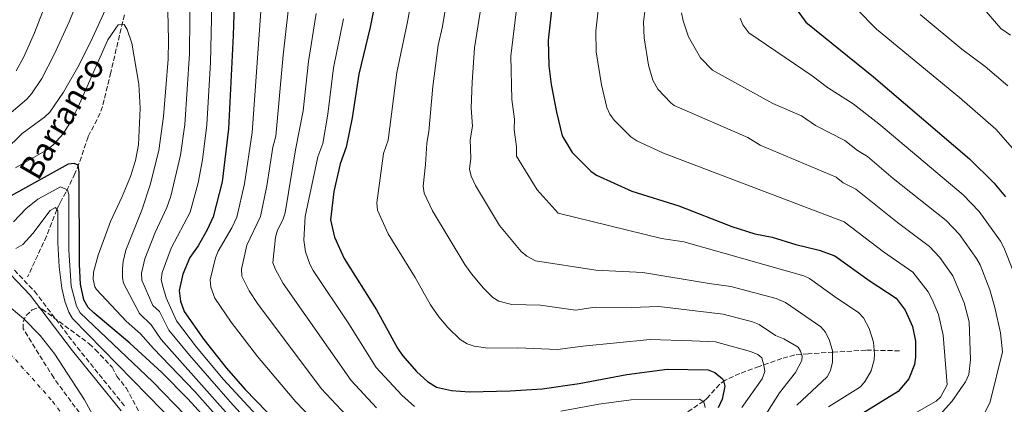
# Model space of a CAD drawing. Units: metres. Extents: x 651794 to 655256, y 4730100 to 4732487.
# Drawn here: x 652404 to 652746, y 4730889 to 4731023 of the extents above; entities that cross this region are included whole.
import ezdxf

# ---------------------------------------------------------------- set-up
doc = ezdxf.new("R2010")
doc.units = ezdxf.units.M
doc.header["$MEASUREMENT"] = 0
doc.linetypes.add('DGN Style 3', pattern=[2.435891, 1.739922, -0.695969])
doc.linetypes.add('DGN Style 4', pattern=[2.785615, 1.391938, -0.695969, 0.00174, -0.695969])
for name, color, linetype, lineweight in [('Barranco lineal', 142, 'DGN Style 3', 13), ('Camino', 7, 'DGN Style 3', 0), ('Cauce permanente', 151, 'Continuous', 13), ('Cauce permanente (área)', 142, 'Continuous', 13), ('Curva de nivel directora', 30, 'Continuous', 30), ('Curva de nivel intermedia', 30, 'Continuous', 0), ('Eje cauce permanente (área)', 70, 'DGN Style 4', 0), ('Margen derecho', 7, 'Continuous', 0), ('Texto de arroyo-regatas y barrancos', 142, 'Continuous', 0), ('Zona arbolada', 92, 'DGN Style 3', 0)]:
    doc.layers.add(name, color=color, linetype=linetype, lineweight=lineweight)
doc.styles.add('Style-Arial', font='arial.ttf')

msp = doc.modelspace()

# ---------------------------------------------------------------- linework, layer by layer
at = {"layer": 'Barranco lineal', "color": 142, "linetype": 'DGN Style 3', "lineweight": 13}
for points in [[(652440.51, 4731024.62, 579.53), (652435.78, 4731004.55, 577.76), (652432.96, 4730992.82, 577.01), (652432.15, 4730990.48, 576.78), (652427.92, 4730982.26, 575.74), (652424.77, 4730972.86, 574.39), (652423.37, 4730969.55, 573.45), (652420.27, 4730963.15, 569.43), (652418.45, 4730959.83, 566), (652417.53, 4730958.08, 564.5), (652417.09, 4730957.08, 564.06), (652415.33, 4730952.51, 563.13), (652413.53, 4730947.84, 562.68), (652406.96, 4730933.67, 561.85)], [(652709.32, 4730908.07, 648.45), (652697.65, 4730908.27, 643.8), (652686.36, 4730907.56, 640.24), (652677.69, 4730907.05, 635.23), (652672.96, 4730906.61, 632.93), (652668.49, 4730905.34, 631.05), (652660.62, 4730902.57, 628.1), (652653.92, 4730900.19, 626.1), (652648.9, 4730897.83, 624.45), (652646.96, 4730896.44, 623.46), (652642.51, 4730891.54, 619.93), (652641.41, 4730890.62, 619.4), (652626.11, 4730880.35, 614.35)]]:
    msp.add_polyline3d(points, dxfattribs=at)
at = {"layer": 'Camino', "color": 7, "linetype": 'DGN Style 3', "lineweight": 0}
msp.add_polyline3d([(652402.39, 4730936.02, 562.15), (652409.36, 4730928.69, 561.97), (652424.15, 4730909.29, 561.82), (652440.82, 4730888.63, 562.66)], dxfattribs=at)
at = {"layer": 'Cauce permanente', "color": 151, "linetype": 'Continuous', "lineweight": 13}
msp.add_polyline3d([(652399.15, 4730924.53, 559.18), (652405.51, 4730919.3, 559.25), (652411.27, 4730913.41, 559.33), (652416.34, 4730906.92, 559.4), (652426.63, 4730891.05, 559.87), (652435.72, 4730874.46, 560.19), (652443.55, 4730857.24, 560.37), (652450.07, 4730839.49, 560.4), (652455.27, 4730821.3, 560.29), (652463.83, 4730782.82, 560.59), (652479.97, 4730710.35, 561.16), (652480.32, 4730709.57, 561.18), (652487.24, 4730690.04, 561.19), (652487.88, 4730686.3, 561.19), (652493.21, 4730669.61, 561.56), (652497.95, 4730653.79, 561.56), (652501.63, 4730643.97, 561.56), (652503.17, 4730641.28, 561.56), (652511.96, 4730625.93, 561.56), (652516.57, 4730618.81, 561.56)], dxfattribs=at)
at = {"layer": 'Cauce permanente (área)', "color": 142, "linetype": 'Continuous', "lineweight": 13}
msp.add_polyline3d([(652399.15, 4730924.53, 559.18), (652405.51, 4730919.3, 559.25), (652411.27, 4730913.41, 559.33), (652416.34, 4730906.92, 559.4), (652426.63, 4730891.05, 559.87), (652435.72, 4730874.46, 560.19), (652443.55, 4730857.24, 560.37), (652450.07, 4730839.49, 560.4), (652455.27, 4730821.3, 560.29), (652463.83, 4730782.82, 560.59)], dxfattribs=at)
at = {"layer": 'Curva de nivel directora', "color": 30, "linetype": 'Continuous', "lineweight": 30, "flags": 128}
for points, elevation in [([(652530.88, 4731045.84), (652525.75, 4731020.27), (652521.77, 4731004.04), (652519.52, 4730988.88), (652517.47, 4730978.69), (652515.39, 4730972.88), (652513.16, 4730963.28), (652512.03, 4730953.53), (652513.41, 4730947.45), (652516.78, 4730940.08), (652527.94, 4730922.22), (652535.27, 4730909.03), (652536.98, 4730906.38), (652541.96, 4730900.72), (652545.66, 4730897.38), (652548.71, 4730895.46), (652553.99, 4730894.3), (652560.14, 4730893.86), (652574.3, 4730894.17), (652585.36, 4730894.83), (652598.25, 4730896.7), (652614.74, 4730899.83), (652628.79, 4730901.7), (652642.96, 4730901.49), (652645.26, 4730900.57), (652647.91, 4730898.32), (652648.32, 4730897.68), (652648.78, 4730895.83), (652647.82, 4730891.32), (652646.43, 4730888.29)], 625), ([(652479.1, 4731043.23), (652478.28, 4731017.44), (652476.66, 4730985.03), (652474.39, 4730966.67), (652471.32, 4730954.59), (652469.22, 4730950.06), (652466.07, 4730944.53), (652463.16, 4730940.46), (652460.81, 4730934.59), (652459.54, 4730928.98), (652459.98, 4730925.25), (652461.3, 4730921.66), (652468.09, 4730912), (652475.84, 4730902.18), (652482.45, 4730894.67), (652523.88, 4730851.8)], 600), ([(652589.98, 4731038.67), (652587.43, 4731015.78), (652587.69, 4731006.87), (652588.55, 4731000.44), (652590.32, 4730990.86), (652592.32, 4730982.68), (652595.76, 4730976.88), (652602.26, 4730970.42), (652604.29, 4730968.95), (652616.49, 4730963.44), (652632.76, 4730958.37), (652651.22, 4730951.23), (652659.14, 4730948.68), (652665.12, 4730947.45), (652673.35, 4730944.94), (652681.42, 4730943), (652686.89, 4730941), (652698.78, 4730932.47), (652708.15, 4730926.36), (652711.32, 4730922.11), (652713.85, 4730916.53), (652714.91, 4730911.37), (652714.89, 4730905.82), (652714.48, 4730903.33), (652712.57, 4730898.38), (652708.9, 4730893.94), (652695.01, 4730885.4)], 650), ([(652670.06, 4731031.6), (652676.86, 4731022.1), (652700.32, 4731003.04), (652733.62, 4730974.67), (652741.99, 4730966.3), (652746.03, 4730961.42)], 675), ([(652471, 4730882.15), (652462.57, 4730891.42), (652453.45, 4730900.53), (652442.4, 4730910.67), (652429.89, 4730921.19), (652427.99, 4730923.11), (652426.48, 4730925.77), (652425.32, 4730931.12), (652424.97, 4730937.94), (652424.87, 4730970.02), (652424.51, 4730972.5), (652423.05, 4730973.09), (652420.98, 4730972.83), (652401, 4730961.73)], 575)]:
    msp.add_lwpolyline(points, dxfattribs=dict(at, elevation=elevation))
at = {"layer": 'Curva de nivel intermedia', "color": 30, "linetype": 'Continuous', "lineweight": 0, "flags": 128}
for points, elevation in [([(652399.05, 4730977.6), (652405.07, 4730983.44), (652412.82, 4730989.1), (652414.65, 4730990.8), (652419.35, 4730997.74), (652424.35, 4731006.4), (652428.84, 4731015.3), (652434.5, 4731027.78), (652435.34, 4731030.82), (652437.23, 4731045.32), (652439.81, 4731055.1), (652449.49, 4731076.02), (652450.89, 4731078.07), (652453.94, 4731080.57), (652456.71, 4731081.35), (652457.46, 4731080.54), (652458.13, 4731078.38), (652457.66, 4731071.44), (652456.91, 4731067.7), (652455.99, 4731058.16), (652455.38, 4731048.92)], 585), ([(652500.56, 4731054.73), (652495.6, 4731010.58), (652492.98, 4730982.49), (652491.97, 4730978.68), (652489.9, 4730965.31), (652487.76, 4730954.62), (652482.93, 4730944.71), (652481.09, 4730936.37), (652481.27, 4730933.94), (652483.78, 4730928.84), (652486.64, 4730924.52), (652508.79, 4730895.02)], 610), ([(652624.77, 4731056.43), (652620.48, 4731022.11), (652620.71, 4731016.61), (652622.22, 4731007.16), (652623.77, 4731001.89), (652625.48, 4730998.77), (652629.96, 4730994.02), (652631.18, 4730993.2), (652656.77, 4730982.02), (652660.98, 4730979.38), (652687.36, 4730968.34), (652689.75, 4730966.37), (652694.22, 4730964.13), (652708.56, 4730952.59), (652719.75, 4730944.27), (652723.28, 4730940.41), (652727.81, 4730934.09), (652731.78, 4730924.71), (652733.52, 4730918.14), (652733.92, 4730904.9), (652733.41, 4730899.82), (652732.22, 4730897.31), (652727.51, 4730890.48), (652706, 4730866.71)], 660), ([(652496.94, 4730868.61), (652477.2, 4730890.4), (652463.05, 4730906.59), (652455.95, 4730915.24), (652452.68, 4730921.66), (652450.38, 4730923.76), (652446.54, 4730932.54), (652446.41, 4730935), (652447.56, 4730939.99), (652451.24, 4730949.07), (652455.28, 4730957.74), (652456.65, 4730961.67), (652460.02, 4730975.87), (652461.46, 4730986.6), (652463.13, 4731011.1), (652463.41, 4731048.67)], 590), ([(652654.58, 4730888.44), (652661.71, 4730898.33), (652662.58, 4730900.83), (652662.32, 4730903.1), (652661.54, 4730905.67), (652660.17, 4730906.78), (652657.66, 4730907.87), (652645.56, 4730911.13), (652637.28, 4730911.55), (652622.79, 4730911.94), (652599.5, 4730909.7), (652590.66, 4730908.47), (652576.97, 4730909.05), (652566.54, 4730908.97), (652561.81, 4730909.64), (652559.42, 4730910.45), (652556.98, 4730911.99), (652552.68, 4730916.18), (652549.52, 4730919.85), (652546.68, 4730924.02), (652541.33, 4730933.45), (652531.99, 4730948.63), (652528.33, 4730956.89), (652528.09, 4730959.36), (652530.38, 4730976.48), (652532.04, 4730981.12), (652534.95, 4731004.61), (652538.65, 4731022.18), (652542.7, 4731044.41)], 630), ([(652455.22, 4731041.58), (652455.8, 4731015.72), (652455.67, 4731009.18), (652454.11, 4730989.29), (652452.46, 4730977.49), (652449.49, 4730965.68), (652446.61, 4730956.88), (652441.04, 4730942.96), (652440.1, 4730939.03), (652439.9, 4730936.54), (652439.82, 4730933.4), (652440.18, 4730931.55), (652445.78, 4730921.03), (652449.78, 4730917.11), (652453.27, 4730912.02), (652490.54, 4730870.17)], 585), ([(652501.81, 4730869.01), (652474.85, 4730898.15), (652465.57, 4730909.3), (652458.62, 4730918.45), (652454.99, 4730926.49), (652453.92, 4730930.03), (652453.27, 4730932.73), (652453.6, 4730935.19), (652456.72, 4730943.61), (652463.34, 4730956.16), (652466.09, 4730966.34), (652467.57, 4730974.25), (652469.14, 4730986.45), (652470.41, 4731008.03), (652471.15, 4731043.51)], 595), ([(652658.74, 4730879.36), (652667.64, 4730893.53), (652673.28, 4730900.59), (652675.46, 4730904.68), (652675.53, 4730906.23), (652674.98, 4730907.98), (652674.22, 4730909.3), (652669.19, 4730912.19), (652666.27, 4730913.37), (652660.66, 4730917.14), (652658.34, 4730918.09), (652648.17, 4730920.77), (652625.89, 4730923.39), (652616.21, 4730923.03), (652603.75, 4730923.14), (652596.98, 4730922.21), (652584.8, 4730923.9), (652574.87, 4730924.11), (652570.42, 4730925.24), (652568.3, 4730926.6), (652565.07, 4730929.74), (652560.88, 4730934.76), (652558.6, 4730938.04), (652547.37, 4730956.59), (652544.51, 4730962.73), (652544.15, 4730965.19), (652544.98, 4730972.71), (652545.36, 4730980.07), (652546.1, 4730984.12), (652547.47, 4730999.71), (652549.35, 4731014.1), (652550.84, 4731020.58), (652554.52, 4731042.97)], 635), ([(652566.18, 4731040.24), (652561.95, 4731013.16), (652561.08, 4731001.28), (652560.82, 4730992.38), (652561.18, 4730985.99), (652560.48, 4730981.24), (652560.66, 4730974.92), (652560.2, 4730971.02), (652560.78, 4730968.6), (652562.27, 4730965.43), (652570.58, 4730951.52), (652578.14, 4730942.54), (652580.05, 4730940.94), (652583.11, 4730939.32), (652604.04, 4730936), (652620.28, 4730935.26), (652643.25, 4730931.4), (652650.77, 4730930.41), (652666.52, 4730926.18), (652669.73, 4730924.85), (652682.07, 4730916.41), (652683.64, 4730914.47), (652685.09, 4730911.62), (652686.05, 4730908.07), (652686.12, 4730904.09), (652685.33, 4730901.19), (652684.17, 4730898.99), (652673.71, 4730889.22)], 640), ([(652488.8, 4731038.81), (652484.82, 4730983.76), (652482.14, 4730965.99), (652479.47, 4730954.38), (652477.78, 4730950.75), (652473.04, 4730942.59), (652472.13, 4730940.27), (652470.31, 4730932.67), (652470.54, 4730930.19), (652471.93, 4730926.36), (652477.56, 4730917.97), (652486.66, 4730906.12), (652499.96, 4730890.35), (652527.4, 4730861.76)], 605), ([(652577.92, 4731038.21), (652574.52, 4731010.24), (652574.91, 4730995.18), (652575.75, 4730988.43), (652575.7, 4730984.83), (652576.49, 4730978.8), (652576.54, 4730975.63), (652583.61, 4730963.88), (652590.94, 4730955.81), (652626.81, 4730947.04), (652634.56, 4730945.88), (652676.17, 4730934.05), (652678.1, 4730933.1)], 645), ([(652605.97, 4731036.76), (652603.96, 4731018.94), (652604.16, 4731011.82), (652606.01, 4731000.28), (652607.87, 4730992.46), (652608.84, 4730990.15), (652610.35, 4730988.12), (652616.11, 4730982.25), (652618.2, 4730980.88), (652627.5, 4730976.67), (652690.17, 4730952.75), (652703.79, 4730942.39), (652713.95, 4730935.31), (652719.28, 4730928.54), (652720.65, 4730925.85), (652722.81, 4730920.62), (652724.48, 4730913.45), (652725.81, 4730896.24), (652723.52, 4730892.01), (652721.99, 4730890.62), (652715.34, 4730886.75)], 655), ([(652751.74, 4730974.68), (652742.69, 4730984.92), (652730.11, 4730995.97), (652701.36, 4731019.59), (652687.68, 4731033.66)], 680), ([(652425.1, 4731031.46), (652421.32, 4731022.21), (652416.17, 4731010.86), (652411.84, 4731002.55), (652408.3, 4730997.21), (652406.63, 4730995.35), (652400.43, 4730990.03)], 590), ([(652414.9, 4731032.77), (652409.32, 4731018.36), (652405.64, 4731010.01), (652403, 4731005.23)], 595), ([(652733.43, 4731032.69), (652744.46, 4731019.87), (652747.82, 4731017.5)], 690), ([(652507.03, 4731025.08), (652504.32, 4731008.4), (652502.57, 4730991.32), (652499.9, 4730977.74), (652496.24, 4730955.88), (652495.5, 4730953.49), (652493.65, 4730949.93), (652492.92, 4730947.53), (652492.04, 4730938.57), (652492.93, 4730936.24), (652495.55, 4730931.36), (652519.15, 4730897.72), (652527.89, 4730888.23)], 615), ([(652516.5, 4731023.2), (652513.05, 4731006.22), (652511.05, 4730990.1), (652509.31, 4730979.96)], 620), ([(652633.66, 4731025.25), (652634.24, 4731022.47), (652636.17, 4731016.98), (652640.34, 4731009.71), (652644.48, 4731005.4), (652665.41, 4730993.8), (652675.35, 4730989.59), (652680.13, 4730986.23), (652690.33, 4730981), (652694.79, 4730977.56), (652698.16, 4730975.48), (652707.16, 4730967.88), (652725.55, 4730953.22), (652730.09, 4730948.43), (652736.05, 4730940.09), (652737.24, 4730937.88), (652740.61, 4730929.23), (652742.35, 4730923.03), (652744.36, 4730914.26), (652745.07, 4730907.74), (652740.8, 4730890.36), (652732.38, 4730873.62)], 665), ([(652654.11, 4731023.45), (652654.97, 4731021.11), (652657.07, 4731018.32), (652679.04, 4731003.48), (652684.32, 4730999.43), (652693.21, 4730993.74), (652702.11, 4730986.83), (652731.35, 4730962.18), (652736.88, 4730956.44), (652744.3, 4730946.08), (652745.54, 4730943.91), (652748.86, 4730935.49)], 670), ([(652716.52, 4731024.68), (652730.94, 4731012.69), (652738.97, 4731006.73), (652746.84, 4730999.97)], 685), ([(652402.76, 4730971.49), (652413.85, 4730977.91), (652415.81, 4730979.5), (652419.23, 4730983.27), (652421.95, 4730987.57), (652424.46, 4730992.68), (652434.82, 4731015.9), (652438.39, 4731021.13), (652440.45, 4731021.28), (652441.53, 4731019.54), (652443.07, 4731014.77), (652445.57, 4731000.59), (652445.97, 4730992.22), (652445.42, 4730979.47), (652444.38, 4730974.03), (652442.6, 4730968.48), (652439.76, 4730961.54), (652435.69, 4730952.86), (652431.48, 4730941.18), (652429.85, 4730935.35), (652429.69, 4730932.86), (652430.23, 4730930.26), (652430.81, 4730929.37), (652441.17, 4730918.31), (652446.11, 4730913.9), (652450.6, 4730908.81), (652464.92, 4730893.97), (652480.15, 4730876.73)], 580), ([(652509.31, 4730979.96), (652507.64, 4730975.31), (652503.21, 4730954.64), (652502.78, 4730946.47), (652503.27, 4730942.41), (652504.79, 4730938.15), (652506, 4730935.97), (652518.38, 4730917.42), (652527.88, 4730902.32), (652536.69, 4730892.71), (652541.17, 4730888.75)], 620), ([(652461.6, 4730885.79), (652450.35, 4730897.25), (652425.23, 4730921.18), (652423.87, 4730923.6), (652422.06, 4730930.44), (652421.23, 4730943.01), (652421.22, 4730962.29), (652420.74, 4730963.9), (652418.32, 4730964.9), (652410.45, 4730960.68), (652406.38, 4730957.25), (652402.01, 4730952.79)], 570), ([(652402.84, 4730943.49), (652405.25, 4730944.97), (652408.73, 4730948.8), (652414.82, 4730956.76), (652416.61, 4730957.77), (652417.46, 4730956.65), (652417.4, 4730945.57), (652417.89, 4730937.2), (652418.78, 4730929.76), (652419.81, 4730925.31), (652421.26, 4730921.43), (652422.47, 4730919.25), (652458.93, 4730882.02)], 565), ([(652678.1, 4730933.1), (652687.62, 4730926.27), (652695.11, 4730921.38), (652696.77, 4730919.54), (652698.8, 4730915.76), (652700.28, 4730911.09), (652700.64, 4730906.88), (652700.5, 4730904.95), (652699.45, 4730901.1), (652697.38, 4730897.47), (652695.81, 4730895.51), (652684.64, 4730888.63)], 645), ([(652508.79, 4730895.02), (652520.85, 4730881.99)], 610), ([(652591.88, 4730887.07), (652604.99, 4730889.54), (652616.23, 4730891.04), (652639.94, 4730891.33), (652641.42, 4730890.33), (652641.87, 4730888.37)], 620)]:
    msp.add_lwpolyline(points, dxfattribs=dict(at, elevation=elevation))
at = {"layer": 'Eje cauce permanente (área)', "color": 70, "linetype": 'DGN Style 4', "lineweight": 0}
msp.add_polyline3d([(652398.86, 4730909.3, 559.52), (652415.6, 4730890.61, 559.69), (652420.43, 4730884.05, 559.78), (652430.75, 4730867.2, 559.9), (652436.15, 4730855.48, 559.99), (652439.12, 4730847.86, 560.02), (652442.47, 4730836.74, 560.04), (652445.86, 4730820.8, 560.04), (652451.7, 4730798.67, 560.54), (652470.13, 4730710.19, 561.08)], dxfattribs=at)
at = {"layer": 'Margen derecho', "color": 7, "linetype": 'Continuous', "lineweight": 0}
msp.add_polyline3d([(652293.29, 4730953.48, 561.64), (652305.85, 4730953.13, 561.66), (652325.04, 4730953.29, 561.4), (652342.04, 4730953.37, 561.88), (652349.32, 4730952.07, 561.72), (652375.53, 4730946.01, 561.76), (652389.87, 4730941.23, 561.91), (652396.47, 4730938.07, 562.11), (652401.05, 4730934.54, 562.15), (652407.84, 4730927.39, 561.97), (652422.57, 4730908.05, 561.82), (652439.43, 4730887.18, 562.67)], dxfattribs=at)
at = {"layer": 'Zona arbolada', "color": 92, "linetype": 'DGN Style 3', "lineweight": 0}
msp.add_polyline3d([(652424.91, 4730886.59, 569.05), (652416, 4730898.67, 569.05), (652405.47, 4730915.65, 569.05), (652405.39, 4730918.15, 569.05), (652406.4, 4730920.33, 569.05), (652408.51, 4730922.26, 569.05), (652410.71, 4730923.05, 569.05), (652412.04, 4730922.52, 569.05), (652428.35, 4730910.47, 569.05), (652430.47, 4730908.44, 568.04), (652436.29, 4730902.36, 568.04), (652437.91, 4730899.3, 568.04), (652441.11, 4730895.23, 568.04), (652445.56, 4730886.9, 568.04)], dxfattribs=at)
msp.add_polyline3d([(652424.91, 4730886.59, 569.05), (652416, 4730898.67, 569.05), (652405.47, 4730915.65, 569.05), (652405.39, 4730918.15, 569.05), (652406.4, 4730920.33, 569.05), (652408.51, 4730922.26, 569.05), (652410.71, 4730923.05, 569.05), (652412.04, 4730922.52, 569.05), (652428.35, 4730910.47, 569.05), (652430.47, 4730908.44, 568.04), (652436.29, 4730902.36, 568.04), (652437.91, 4730899.3, 568.04), (652441.11, 4730895.23, 568.04), (652445.56, 4730886.9, 568.04)], dxfattribs=at)

# ---------------------------------------------------------------- texts
at = {"layer": 'Texto de arroyo-regatas y barrancos', "color": 142, "linetype": 'Continuous', "lineweight": 0, "style": 'Style-Arial'}
msp.add_text('Barranco', height=8, rotation=59.9463, dxfattribs=at).set_placement((652410.6, 4730966.68, 574.7))

doc.saveas('drawing.dxf')
